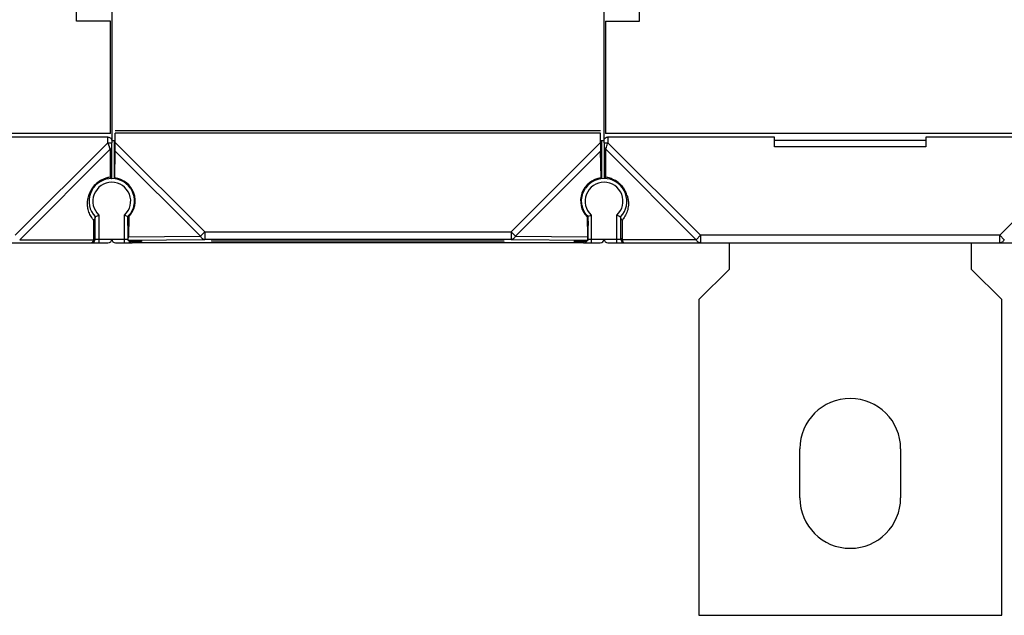
# Model space of a CAD drawing. Units: millimetres. Extents: x -520 to 869, y -489 to 792.
# Drawn here: x 69 to 199, y 26 to 105 of the extents above; entities that cross this region are included whole.
import ezdxf

# ---------------------------------------------------------------- set-up
doc = ezdxf.new("R2010")
doc.units = ezdxf.units.MM
doc.header["$LTSCALE"] = 23.1
doc.layers.get('0').update_dxf_attribs({"linetype": 'CONTINUOUS'})
doc.layers.add('AXIS', color=7, linetype='CONTINUOUS')

msp = doc.modelspace()

# ---------------------------------------------------------------- linework, layer by layer
at = {"color": 7, "linetype": 'Continuous'}
for p, q in [((76.49, 104.74), (76.49, 107.77)), ((150.85, 104.74), (150.85, 107.77)), ((80.99, 104.74), (76.49, 104.74)), ((80.99, 89.9), (80.99, 104.74)), ((146.35, 104.74), (150.85, 104.74)), ((146.35, 104.74), (146.35, 89.9)), ((80.99, 89.9), (16.35, 89.9)), ((81.63, 88.73), (81.63, 89.97)), ((145.7, 89.97), (81.63, 89.97)), ((81.63, 89.97), (81.63, 89.97)), ((145.7, 88.73), (145.7, 89.97)), ((145.7, 89.97), (145.7, 89.97)), ((210.99, 89.9), (146.35, 89.9)), ((80.67, 89.45), (58.67, 89.45)), ((80.67, 88.7), (68.43, 76.47)), ((80.67, 88.7), (80.67, 89.45)), ((80.67, 88.7), (81.17, 88.7)), ((81.17, 88.97), (81.17, 88.99)), ((81.17, 83.97), (81.17, 88.7)), ((93.45, 76.91), (81.63, 88.73)), ((81.63, 88.57), (81.63, 88.73)), ((145.7, 88.73), (133.88, 76.91)), ((146.17, 88.99), (146.17, 88.97)), ((146.17, 88.7), (146.67, 88.7)), ((146.17, 88.7), (146.17, 83.97)), ((168.67, 89.45), (146.67, 89.45)), ((146.67, 89.45), (146.67, 88.7)), ((158.9, 76.47), (146.67, 88.7)), ((168.67, 88.17), (168.67, 89.45)), ((188.65, 89.01), (168.68, 89.01)), ((210.67, 89.45), (188.67, 89.45)), ((188.67, 89.45), (188.67, 88.17)), ((210.67, 88.7), (198.43, 76.47)), ((69.01, 75.89), (80.95, 87.83)), ((80.95, 87.83), (80.95, 84.14)), ((81.56, 84.04), (81.62, 87.59)), ((81.62, 87.59), (92.88, 76.34)), ((134.46, 76.34), (145.71, 87.59)), ((145.77, 84.04), (145.71, 87.59)), ((146.38, 87.83), (158.32, 75.89)), ((146.38, 84.14), (146.38, 87.83)), ((188.67, 88.17), (168.67, 88.17)), ((145.87, 83.95), (145.77, 84.04)), ((78.75, 78.45), (78.75, 75.89)), ((78.97, 75.97), (78.97, 78.93)), ((79.47, 79.13), (79.47, 75.47)), ((82.87, 75.47), (82.87, 79.13)), ((83.27, 77.76), (83.3, 78.96)), ((83.4, 78.91), (83.36, 76.25)), ((143.93, 78.91), (143.97, 76.25)), ((144.04, 78.96), (144.06, 77.76)), ((144.47, 79.13), (144.47, 75.47)), ((147.87, 75.47), (147.87, 79.13)), ((148.37, 75.97), (148.37, 78.93)), ((148.58, 75.89), (148.58, 78.45)), ((83.27, 77.05), (83.27, 75.79)), ((92.88, 76.34), (93.45, 76.91)), ((93.45, 76.91), (93.45, 75.91)), ((93.45, 76.91), (133.88, 76.91)), ((133.88, 76.91), (134.46, 76.34)), ((133.88, 76.91), (133.88, 75.91)), ((144.06, 75.79), (144.06, 77.05)), ((18.87, 75.47), (78.47, 75.47)), ((69.01, 75.89), (78.75, 75.89)), ((78.54, 75.47), (80.67, 75.47)), ((78.97, 75.97), (83.27, 75.97)), ((81.67, 75.47), (83.79, 75.47)), ((83.34, 75.82), (83.27, 75.79)), ((83.34, 75.82), (93.45, 75.91)), ((83.36, 76.25), (92.88, 76.34)), ((83.37, 75.79), (83.87, 75.79)), ((83.87, 75.79), (83.87, 75.76)), ((83.87, 75.76), (84.61, 75.76)), ((83.87, 75.64), (83.87, 75.47)), ((84.32, 75.64), (83.87, 75.64)), ((143.47, 75.47), (83.87, 75.47)), ((84.29, 75.71), (84.29, 75.64)), ((84.43, 75.64), (84.32, 75.64)), ((84.61, 75.76), (84.83, 75.76)), ((84.83, 75.76), (84.95, 75.76)), ((84.95, 75.76), (85, 75.76)), ((85, 75.76), (85.02, 75.76)), ((85.08, 75.75), (85.09, 75.64)), ((85.09, 75.64), (85.09, 75.64)), ((133.88, 75.91), (93.45, 75.91)), ((94.41, 75.69), (94.35, 75.73)), ((94.35, 75.73), (132.98, 75.73)), ((132.92, 75.69), (94.41, 75.69)), ((132.98, 75.73), (132.92, 75.69)), ((133.88, 75.91), (144, 75.82)), ((134.46, 76.34), (143.97, 76.25)), ((142.24, 75.64), (142.25, 75.75)), ((142.25, 75.64), (142.24, 75.64)), ((142.29, 75.76), (142.31, 75.76)), ((142.31, 75.76), (142.32, 75.76)), ((142.32, 75.76), (142.36, 75.76)), ((142.36, 75.76), (142.45, 75.76)), ((142.45, 75.76), (142.63, 75.76)), ((142.63, 75.76), (142.98, 75.76)), ((142.63, 75.76), (142.75, 75.76)), ((142.75, 75.76), (142.9, 75.76)), ((142.9, 75.76), (143.06, 75.76)), ((142.98, 75.76), (143.47, 75.76)), ((143.47, 75.64), (143.02, 75.64)), ((143.04, 75.71), (143.04, 75.64)), ((143.47, 75.79), (143.97, 75.79)), ((143.47, 75.76), (143.47, 75.79)), ((143.47, 75.64), (143.47, 75.47)), ((143.54, 75.47), (145.67, 75.47)), ((144.06, 75.79), (144, 75.82)), ((144.06, 75.97), (148.34, 75.97)), ((146.67, 75.47), (148.86, 75.47)), ((158.32, 75.89), (148.58, 75.89)), ((148.87, 75.47), (208.47, 75.47)), ((158.32, 75.89), (158.9, 76.47)), ((198.43, 76.47), (158.9, 76.47)), ((158.9, 76.47), (158.9, 75.47)), ((162.67, 75.47), (162.67, 71.97)), ((194.67, 71.97), (194.67, 75.47)), ((199.01, 75.89), (198.43, 76.47)), ((198.43, 75.47), (198.43, 76.47)), ((158.67, 67.97), (162.67, 71.97)), ((194.67, 71.97), (198.67, 67.97)), ((158.67, 67.97), (158.67, 26.27)), ((198.67, 26.27), (198.67, 67.97)), ((172.02, 41.77), (172.02, 48.27)), ((185.32, 48.27), (185.32, 41.77)), ((158.67, 26.27), (198.67, 26.27))]:
    msp.add_line(p, q, dxfattribs=at)
for points in [[(85.02, 75.76), (85.04, 75.76), (85.04, 75.76)], [(142.29, 75.75), (142.29, 75.75), (142.29, 75.75), (142.29, 75.76)]]:
    msp.add_lwpolyline(points, dxfattribs=at)
for centre, radius, start, end in [((32.27, 72.08), 51.16, 18.4293, 18.6789), ((258.01, 88.73), 112.31, 179.9994, 180.1279), ((247.49, 88.71), 101.79, 180.127, 180.2557), ((135.66, 92.24), 11.56, 341.5725, 342.1889), ((169.94, 88.02), 24.24, 180.8708, 181.0143), ((81.17, 80.97), 3, 34.7741, 222.8334), ((81.17, 80.97), 2.5, 312.8436, 227.1564), ((81.47, 80.65), 3.53, 113.1764, 127.7182), ((81.53, 80.33), 3.86, 98.6074, 103.1715), ((146.17, 80.97), 2.5, 312.8436, 227.1566), ((146.17, 80.97), 3, 317.1666, 145.2274), ((145.82, 80.45), 3.74, 76.7707, 81.487), ((145.88, 80.68), 3.5, 66.8719, 76.7656), ((145.86, 80.65), 3.53, 52.0549, 66.8078), ((82.5, 80.13), 4.68, 153.3342, 155.2034), ((145.36, 80.41), 4.09, 24.3421, 26.4719), ((144.38, 80.21), 5.06, 17.9859, 21.7988), ((73.83, 92.07), 14.11, 291.3511, 293.1532), ((74.54, 90.42), 12.31, 293.1192, 293.5709), ((88.5, 92.07), 14.11, 246.4663, 248.3607), ((146.17, 81.02), 2.97, 217.6043, 224.0889), ((138.63, 92.55), 14.63, 291.6645, 293.1032), ((139.44, 90.66), 12.57, 293.1208, 293.5718), ((153.58, 92.25), 14.31, 246.4685, 248.6351), ((137.87, 86.06), 13.13, 324.5943, 325.3803), ((141.66, 83.44), 8.53, 325.413, 326.0713), ((78.47, 75.97), 0.5, 270, 360), ((80.67, 75.97), 0.5, 270, 360), ((81.67, 75.97), 0.5, 180, 270), ((83.87, 75.97), 0.5, 200.7717, 270), ((83.87, 76.14), 0.502, 224.3079, 269.4849), ((83.86, 76.26), 0.499, 250.0272, 258.7863), ((84.28, -3.96), 79.72, 89.6371, 90.0037), ((85.11, 75.97), 0.5, 213.3333, 221.1749), ((142.62, 57.88), 17.88, 90.625, 90.7725), ((142.8, 40.94), 34.82, 90.2683, 90.6142), ((143.04, 157.72), 82.09, 269.6414, 269.9802), ((142.23, 75.97), 0.5, 318.8595, 327.2801), ((143.46, 76.14), 0.502, 270.5151, 315.6918), ((143.47, 75.97), 0.5, 270, 339.2283), ((143.47, 76.26), 0.499, 281.2137, 289.9726), ((145.67, 75.97), 0.5, 270, 360), ((146.67, 75.97), 0.5, 180, 270), ((148.87, 75.97), 0.5, 180, 270), ((178.67, 48.27), 6.65, 0, 180), ((178.67, 41.77), 6.65, 180, 360)]:
    msp.add_arc(centre, radius, start, end, dxfattribs=at)
for centre, major_axis, ratio, start_param, end_param in [((81.22, 81.02), (2.15, 2.15), 0.999695, -1.552727, 0.672544), ((146.11, 81.02), (2.15, -2.15), 0.999695, 2.469049, 4.694319), ((83.29, 77.05), (0, 1), 0.017455, 0.785398, 1.570796), ((144.04, 77.05), (0, 1), 0.017455, -1.570796, -0.785398), ((83.34, 76.82), (0, 1), 0.025237, -3.128971, -2.179811), ((144, 76.82), (0, 1), 0.025237, -4.103374, -3.154215)]:
    msp.add_ellipse(centre, major_axis=major_axis, ratio=ratio, start_param=start_param, end_param=end_param, dxfattribs=at)
for points in [[(80.67, 88.7), (80.69, 88.62), (80.72, 88.54), (80.74, 88.47)], [(80.93, 87.91), (80.94, 87.88), (80.95, 87.86), (80.95, 87.83)], [(78.75, 78.45), (78.67, 78.57), (78.59, 78.68), (78.52, 78.8)], [(78.51, 75.47), (78.49, 75.47), (78.48, 75.47), (78.47, 75.47)], [(84.77, 75.76), (84.8, 75.74), (84.82, 75.72), (84.85, 75.71)], [(84.85, 75.71), (84.9, 75.68), (84.95, 75.66), (85, 75.65)], [(85, 75.76), (85.03, 75.76), (85.05, 75.75), (85.08, 75.75)], [(85, 75.65), (85.03, 75.65), (85.06, 75.64), (85.09, 75.64)], [(142.32, 75.65), (142.3, 75.65), (142.27, 75.64), (142.24, 75.64)], [(142.34, 75.76), (142.31, 75.76), (142.28, 75.75), (142.25, 75.75)], [(142.48, 75.71), (142.43, 75.68), (142.38, 75.66), (142.32, 75.65)], [(142.56, 75.76), (142.53, 75.74), (142.51, 75.72), (142.48, 75.71)], [(148.83, 75.47), (148.84, 75.47), (148.85, 75.47), (148.87, 75.47)]]:
    msp.add_open_spline(points, degree=3, dxfattribs=at)
for points, knots in [([(81.62, 87.59), (81.63, 87.66), (81.63, 87.99), (81.63, 88.31), (81.63, 88.57)], [0, 0, 0, 0, 0.215708, 1, 1, 1, 1]), ([(146.38, 87.83), (146.39, 87.88), (146.48, 88.13), (146.56, 88.38), (146.63, 88.58)], [0, 0, 0, 0, 0.203919, 1, 1, 1, 1]), ([(80.81, 88.26), (80.82, 88.22), (80.86, 88.11), (80.9, 87.99), (80.93, 87.91)], [0, 0, 0, 0, 0.273567, 1, 1, 1, 1]), ([(80.95, 87.83), (80.99, 87.85), (81.09, 87.92), (81.17, 88.04), (81.17, 88.12)], [0, 0, 0, 0, 0.293605, 1, 1, 1, 1]), ([(145.7, 88.25), (145.7, 88.2), (145.7, 88), (145.7, 87.79), (145.71, 87.65)], [0, 0, 0, 0, 0.269625, 1, 1, 1, 1]), ([(146.17, 88.12), (146.17, 88.1), (146.19, 87.97), (146.29, 87.88), (146.38, 87.83)], [0, 0, 0, 0, 0.215443, 1, 1, 1, 1]), ([(79.31, 83.45), (79.1, 83.28), (78.71, 82.91), (78.43, 82.46), (78.32, 82.23)], [0, 0, 0, 0, 0.511115, 1, 1, 1, 1]), ([(80.65, 84.09), (80.61, 84.07), (80.41, 84.02), (80.22, 83.96), (80.08, 83.9)], [0, 0, 0, 0, 0.241055, 1, 1, 1, 1]), ([(80.95, 84.14), (80.98, 84.12), (81.03, 84.08), (81.09, 84.03), (81.13, 84), (81.15, 83.98), (81.16, 83.98), (81.17, 83.97), (81.17, 83.97)], [0, 0, 0, 0, 0.390255, 0.699545, 0.81995, 0.914231, 0.977101, 1, 1, 1, 1]), ([(81.47, 83.95), (81.47, 83.96), (81.48, 83.98), (81.51, 84), (81.54, 83.99), (81.54, 84.01), (81.55, 84.02)], [0, 0, 0, 0, 0.312413, 0.521932, 0.69996, 1, 1, 1, 1]), ([(146.38, 84.14), (146.35, 84.12), (146.3, 84.08), (146.24, 84.03), (146.21, 84), (146.18, 83.98), (146.18, 83.98), (146.17, 83.97), (146.17, 83.97)], [0, 0, 0, 0, 0.390235, 0.699579, 0.820028, 0.914309, 0.977132, 1, 1, 1, 1]), ([(148.03, 83.44), (148.24, 83.27), (148.62, 82.9), (148.9, 82.46), (149.01, 82.23)], [0, 0, 0, 0, 0.511186, 1, 1, 1, 1]), ([(77.99, 81.16), (78, 81.24), (78.06, 81.55), (78.16, 81.86), (78.25, 82.09)], [0, 0, 0, 0, 0.23761, 1, 1, 1, 1]), ([(78.25, 82.09), (78.27, 82.09), (78.34, 82.1), (78.4, 82.14), (78.42, 82.18)], [0, 0, 0, 0, 0.322545, 1, 1, 1, 1]), ([(83.63, 82.68), (83.82, 82.4), (84.09, 81.78), (84.18, 80.78), (83.93, 79.79), (83.54, 79.21), (83.3, 78.96)], [0, 0, 0, 0, 0.251646, 0.493199, 0.737887, 1, 1, 1, 1]), ([(143.82, 79.21), (143.62, 79.46), (143.32, 80.02), (143.16, 80.93), (143.27, 81.85), (143.53, 82.42), (143.7, 82.68)], [0, 0, 0, 0, 0.257829, 0.502375, 0.746012, 1, 1, 1, 1]), ([(149.08, 82.09), (149.06, 82.09), (149, 82.1), (148.93, 82.14), (148.91, 82.18)], [0, 0, 0, 0, 0.310659, 1, 1, 1, 1]), ([(78.01, 80.03), (78, 80.12), (77.94, 80.49), (77.95, 80.88), (77.99, 81.16)], [0, 0, 0, 0, 0.236657, 1, 1, 1, 1]), ([(149.19, 81.77), (149.21, 81.72), (149.27, 81.52), (149.32, 81.32), (149.34, 81.17)], [0, 0, 0, 0, 0.258733, 1, 1, 1, 1]), ([(149.34, 81.17), (149.36, 81.07), (149.4, 80.69), (149.37, 80.31), (149.32, 80.04)], [0, 0, 0, 0, 0.266344, 1, 1, 1, 1]), ([(78.52, 78.8), (78.4, 78.98), (78.18, 79.38), (78.05, 79.81), (78.01, 80.03)], [0, 0, 0, 0, 0.486584, 1, 1, 1, 1]), ([(149.32, 80.04), (149.28, 79.79), (149.13, 79.31), (148.87, 78.88), (148.74, 78.68)], [0, 0, 0, 0, 0.513546, 1, 1, 1, 1]), ([(78.97, 78.81), (78.97, 78.78), (78.94, 78.64), (78.84, 78.51), (78.75, 78.45)], [0, 0, 0, 0, 0.233148, 1, 1, 1, 1]), ([(83.4, 78.91), (83.39, 78.92), (83.38, 78.93), (83.36, 78.94), (83.33, 78.93), (83.31, 78.95), (83.3, 78.96)], [0, 0, 0, 0, 0.268361, 0.442999, 0.613339, 1, 1, 1, 1]), ([(144.04, 78.96), (144.03, 78.95), (144.01, 78.94), (143.99, 78.93), (143.96, 78.94), (143.94, 78.92), (143.93, 78.91)], [0, 0, 0, 0, 0.268435, 0.442978, 0.613302, 1, 1, 1, 1]), ([(148.58, 78.45), (148.55, 78.47), (148.44, 78.57), (148.37, 78.71), (148.37, 78.81)], [0, 0, 0, 0, 0.273743, 1, 1, 1, 1]), ([(78.67, 75.66), (78.66, 75.64), (78.62, 75.56), (78.56, 75.49), (78.51, 75.47)], [0, 0, 0, 0, 0.316337, 1, 1, 1, 1]), ([(78.75, 75.89), (78.75, 75.87), (78.73, 75.79), (78.7, 75.71), (78.67, 75.66)], [0, 0, 0, 0, 0.274161, 1, 1, 1, 1]), ([(78.75, 75.89), (78.77, 75.9), (78.82, 75.93), (78.87, 75.97), (78.89, 76)], [0, 0, 0, 0, 0.265564, 1, 1, 1, 1]), ([(78.89, 76), (78.91, 76.01), (78.94, 76.07), (78.97, 76.13), (78.97, 76.18)], [0, 0, 0, 0, 0.276016, 1, 1, 1, 1]), ([(85.09, 75.64), (85.02, 75.64), (84.8, 75.64), (84.58, 75.64), (84.43, 75.64)], [0, 0, 0, 0, 0.321551, 1, 1, 1, 1]), ([(84.79, 75.76), (84.82, 75.76), (84.91, 75.76), (85.01, 75.76), (85.07, 75.75)], [0, 0, 0, 0, 0.359352, 1, 1, 1, 1]), ([(85.07, 75.75), (85.07, 75.75), (85.07, 75.75), (85.08, 75.75), (85.08, 75.75)], [0, 0, 0, 0, 0.721461, 1, 1, 1, 1]), ([(92.88, 76.34), (92.94, 76.22), (93.09, 76.01), (93.34, 75.91), (93.45, 75.91)], [0, 0, 0, 0, 0.537486, 1, 1, 1, 1]), ([(133.88, 75.91), (133.99, 75.91), (134.24, 76.01), (134.4, 76.22), (134.46, 76.34)], [0, 0, 0, 0, 0.462514, 1, 1, 1, 1]), ([(142.25, 75.75), (142.25, 75.76), (142.27, 75.75), (142.29, 75.76), (142.33, 75.76), (142.36, 75.76), (142.38, 75.76)], [0, 0, 0, 0, 0.065109, 0.256564, 0.569822, 1, 1, 1, 1]), ([(142.53, 75.64), (142.49, 75.64), (142.4, 75.64), (142.31, 75.64), (142.25, 75.64)], [0, 0, 0, 0, 0.385015, 1, 1, 1, 1]), ([(148.44, 76), (148.43, 76.01), (148.39, 76.07), (148.37, 76.13), (148.37, 76.18)], [0, 0, 0, 0, 0.275852, 1, 1, 1, 1]), ([(148.58, 75.89), (148.56, 75.9), (148.51, 75.93), (148.46, 75.97), (148.44, 76)], [0, 0, 0, 0, 0.265715, 1, 1, 1, 1]), ([(148.58, 75.89), (148.58, 75.87), (148.6, 75.79), (148.63, 75.71), (148.66, 75.66)], [0, 0, 0, 0, 0.273931, 1, 1, 1, 1]), ([(148.66, 75.66), (148.67, 75.64), (148.71, 75.56), (148.77, 75.49), (148.83, 75.47)], [0, 0, 0, 0, 0.316466, 1, 1, 1, 1]), ([(158.9, 75.47), (158.78, 75.47), (158.53, 75.56), (158.38, 75.77), (158.32, 75.89)], [0, 0, 0, 0, 0.462046, 1, 1, 1, 1]), ([(199.01, 75.89), (198.95, 75.77), (198.8, 75.56), (198.55, 75.47), (198.43, 75.47)], [0, 0, 0, 0, 0.537954, 1, 1, 1, 1])]:
    msp.add_open_spline(points, degree=3, knots=knots, dxfattribs=at)
at = {"layer": 'AXIS', "color": 7, "linetype": 'Continuous'}
for p, q in [((81.17, 125.09), (81.17, 88.7)), ((146.17, 88.7), (146.17, 125.09)), ((145.71, 90.27), (81.62, 90.27)), ((81.17, 88.97), (81.62, 88.97)), ((81.47, 88.97), (81.47, 83.95)), ((145.71, 88.97), (146.17, 88.97)), ((145.87, 83.95), (145.87, 88.97))]:
    msp.add_line(p, q, dxfattribs=at)
msp.add_arc((146.67, 88.93), 0.514, 90.0637, 97.391, dxfattribs=at)
for points, knots in [([(80.67, 89.45), (80.8, 89.45), (81.07, 89.34), (81.17, 89.08), (81.17, 88.97)], [0, 0, 0, 0, 0.556976, 1, 1, 1, 1]), ([(146.17, 88.97), (146.17, 89.03), (146.18, 89.12), (146.22, 89.19), (146.23, 89.21)], [0, 0, 0, 0, 0.739784, 1, 1, 1, 1]), ([(146.23, 89.21), (146.27, 89.27), (146.38, 89.38), (146.52, 89.43), (146.6, 89.44)], [0, 0, 0, 0, 0.460016, 1, 1, 1, 1])]:
    msp.add_open_spline(points, degree=3, knots=knots, dxfattribs=at)

doc.saveas('drawing.dxf')
